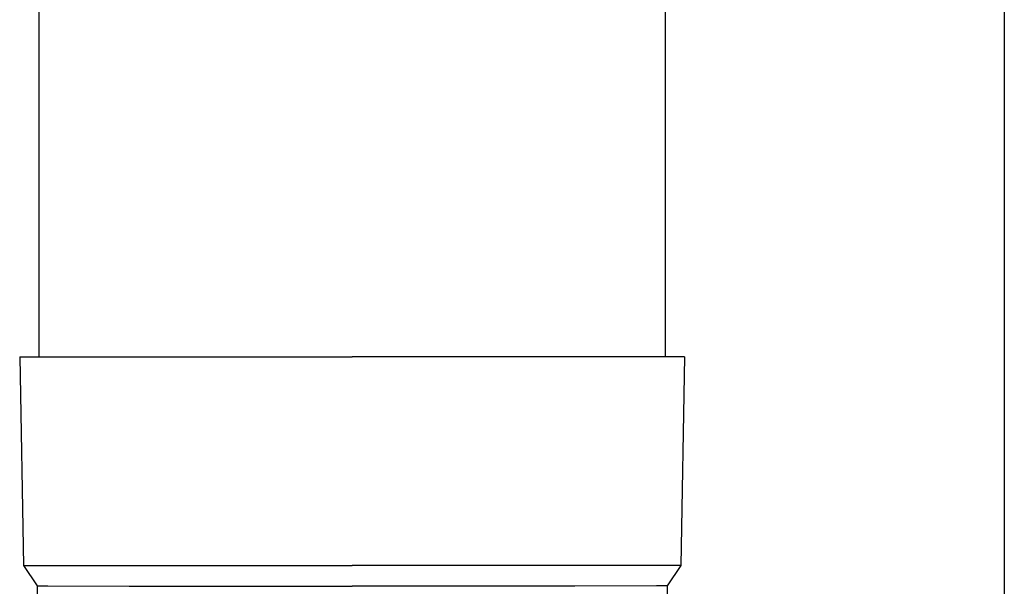
# Model space of a CAD drawing. Units: millimetres. Extents: x 0 to 42050, y 0 to 29700.
# Drawn here: x 11523 to 11617, y 4069 to 4123 of the extents above; entities that cross this region are included whole.
import ezdxf

# ---------------------------------------------------------------- set-up
doc = ezdxf.new("R2010")
doc.units = ezdxf.units.MM
doc.layers.add('YKK_13', color=4, linetype='Continuous', lineweight=30)
doc.layers.add('YKK_A1', color=4, linetype='Continuous', lineweight=30)

msp = doc.modelspace()

# ---------------------------------------------------------------- linework, layer by layer
at = {"layer": 'YKK_13'}
for p, q in [((11524.599, 4176), (11524.599, 4091.073)), ((11584.599, 4176), (11584.599, 4091.073)), ((11522.749, 4091.073), (11523.849, 4091.073)), ((11522.749, 4091.073), (11523.098, 4071.073)), ((11523.849, 4091.073), (11554.599, 4091.073)), ((11585.349, 4091.073), (11554.599, 4091.073)), ((11586.449, 4091.073), (11585.349, 4091.073)), ((11586.449, 4091.073), (11586.1, 4071.073)), ((11523.098, 4071.073), (11554.599, 4071.073)), ((11523.098, 4071.073), (11524.41, 4069.131)), ((11586.1, 4071.073), (11554.599, 4071.073)), ((11586.1, 4071.073), (11584.788, 4069.131)), ((11524.41, 4069.131), (11524.449, 4066.969)), ((11524.41, 4069.131), (11525.439, 4069.131)), ((11525.439, 4069.131), (11533.252, 4069.073)), ((11533.252, 4069.073), (11554.599, 4069.073)), ((11575.946, 4069.073), (11554.599, 4069.073)), ((11583.759, 4069.131), (11575.946, 4069.073)), ((11584.788, 4069.131), (11583.759, 4069.131)), ((11584.788, 4069.131), (11584.749, 4066.969))]:
    msp.add_line(p, q, dxfattribs=at)
at = {"layer": 'YKK_A1'}
msp.add_line((11617.099, 7335.919), (11617.099, 3485), dxfattribs=at)

doc.saveas('drawing.dxf')
